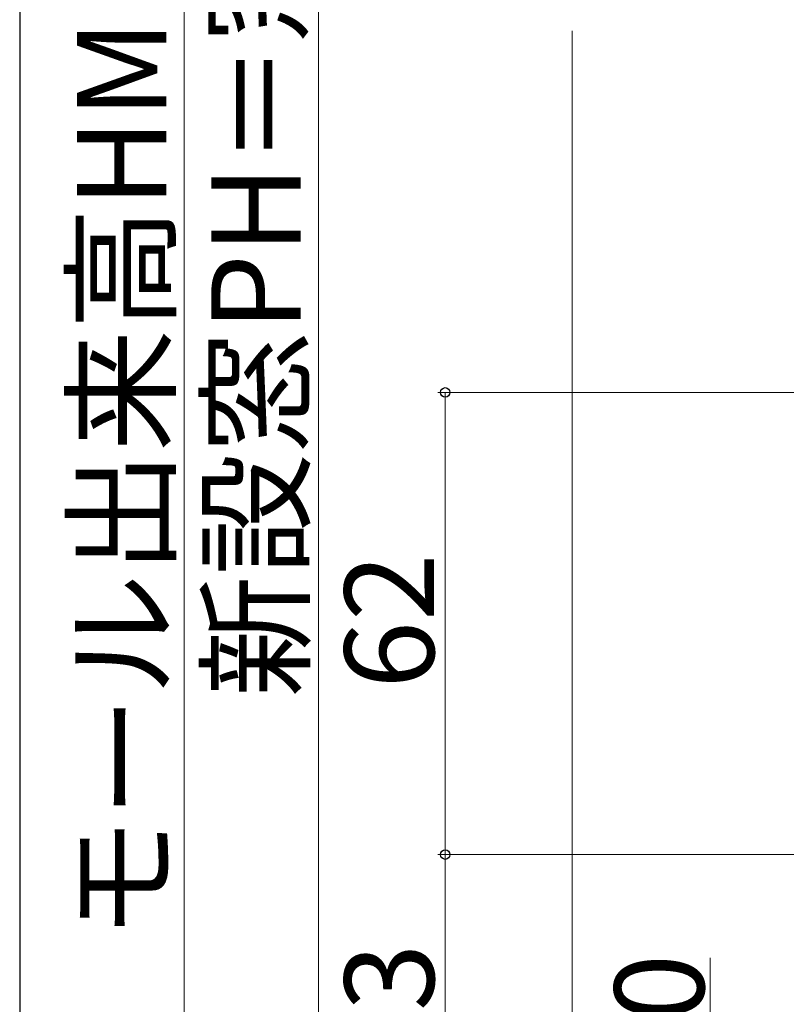
# Model space of a CAD drawing. Extents: x 105 to 1157, y 126 to 1691.
# Drawn here: x 105 to 208, y 366 to 498 of the extents above; entities that cross this region are included whole.
import ezdxf

# ---------------------------------------------------------------- set-up
doc = ezdxf.new("R2010")
doc.units = 0
for name, color, linetype, lineweight in [('YKK_12', 2, 'CONTINUOUS', 13), ('YKK_D', 6, 'CONTINUOUS', 13), ('YKK_ZWAK', 7, 'CONTINUOUS', 30)]:
    doc.layers.add(name, color=color, linetype=linetype, lineweight=lineweight)
doc.styles.add('text-b', font='txt')

msp = doc.modelspace()

# ---------------------------------------------------------------- linework, layer by layer
at = {"layer": 'YKK_12', "linetype": 'Continuous', "ltscale": 0.5}
msp.add_line((179.05, 496.15), (179.05, 247.65), dxfattribs=at)
at = {"layer": 'YKK_D'}
for p, q in [((127.05, 343.15), (127.05, 652.15)), ((145.05, 642.15), (145.05, 353.15)), ((230.34, 447.65), (161.05, 447.65)), ((162.05, 385.65), (162.05, 447.65)), ((229.25, 385.65), (161.05, 385.65)), ((229.25, 385.65), (161.05, 385.65)), ((162.05, 342.65), (162.05, 385.65)), ((197.55, 352.65), (197.55, 371.8))]:
    msp.add_line(p, q, dxfattribs=at)
at = {"layer": 'YKK_D', "linetype": 'ByBlock', "lineweight": -2}
for centre, radius in [((162.05, 447.65), 0.638), ((162.05, 385.65), 0.638), ((162.05, 385.65), 0.637)]:
    msp.add_circle(centre, radius, dxfattribs=at)
at = {"layer": 'YKK_ZWAK'}
msp.add_line((105, 1656), (105, 126), dxfattribs=at)

# ---------------------------------------------------------------- texts
at = {"layer": 'YKK_D', "style": 'text-b'}
for s, p in [('モール出来高HM＝新設窓PＨ+20', (124.68, 374.21)), ('新設窓PH＝窓本体H+20', (142.68, 406.73)), ('62', (160.55, 407.89)), ('43', (160.55, 355.56)), ('10', (196.75, 354.16))]:
    msp.add_text(s, height=12, rotation=90, dxfattribs=at).set_placement(p)

doc.saveas('drawing.dxf')
